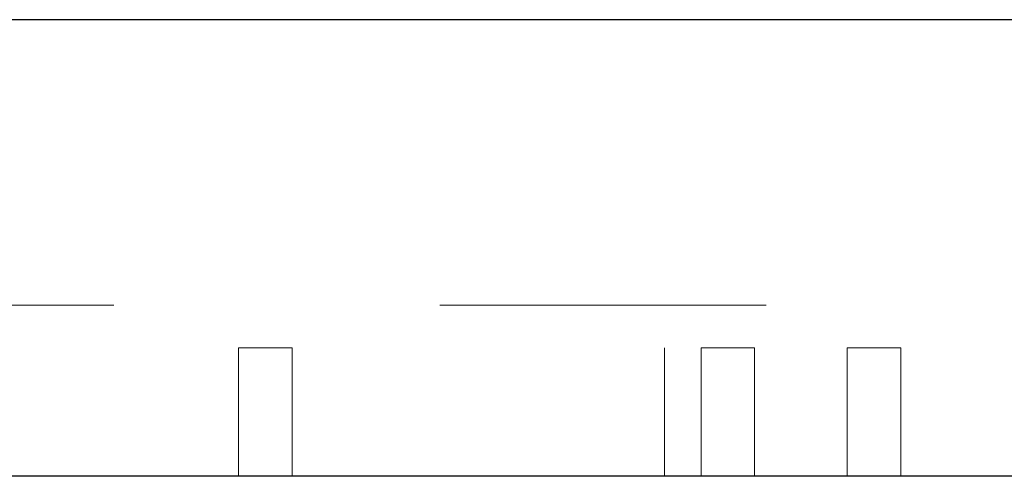
# Paper-space layout 'Sheet2' of a CAD drawing. Units: inches. Extents: x 0.1 to 18.4, y 0.1 to 10.9.
# Drawn here: x 3 to 3.3, y 2.7 to 2.8 of the extents above; entities that cross this region are included whole.
import ezdxf

# ---------------------------------------------------------------- set-up
doc = ezdxf.new("R2010")
doc.units = ezdxf.units.IN
doc.header["$MEASUREMENT"] = 0
doc.linetypes.add('HIDDEN', pattern=[0.075, 0.05, -0.025])

psp = doc.layouts.new('Sheet2')

# ---------------------------------------------------------------- linework, layer by layer
at = {"color": 7, "linetype": 'Continuous', "lineweight": 25}
for p, q in [((3.38237, 2.83164), (2.52777, 2.83164)), ((3.38237, 2.69172), (2.52777, 2.69172)), ((3.38684, 2.69165), (2.5511, 2.69165))]:
    psp.add_line(p, q, dxfattribs=at)
at = {"color": 7, "linetype": 'HIDDEN', "lineweight": 18}
for p, q in [((3.38684, 2.74414), (2.5511, 2.74414)), ((3.38684, 2.74414), (2.5511, 2.74414)), ((3.04153, 2.73102), (3.02513, 2.73102)), ((3.02513, 2.73102), (3.02513, 2.69165)), ((3.04153, 2.69165), (3.04153, 2.73102)), ((3.15573, 2.73102), (3.15566, 2.73102)), ((3.15566, 2.73102), (3.15566, 2.69165)), ((3.15573, 2.69165), (3.15573, 2.73102)), ((3.18334, 2.73102), (3.16693, 2.73102)), ((3.16693, 2.73102), (3.16693, 2.69165)), ((3.18334, 2.69165), (3.18334, 2.73102)), ((3.22817, 2.73102), (3.21176, 2.73102)), ((3.21176, 2.73102), (3.21176, 2.69165)), ((3.22817, 2.69165), (3.22817, 2.73102))]:
    psp.add_line(p, q, dxfattribs=at)

doc.saveas('drawing.dxf')
